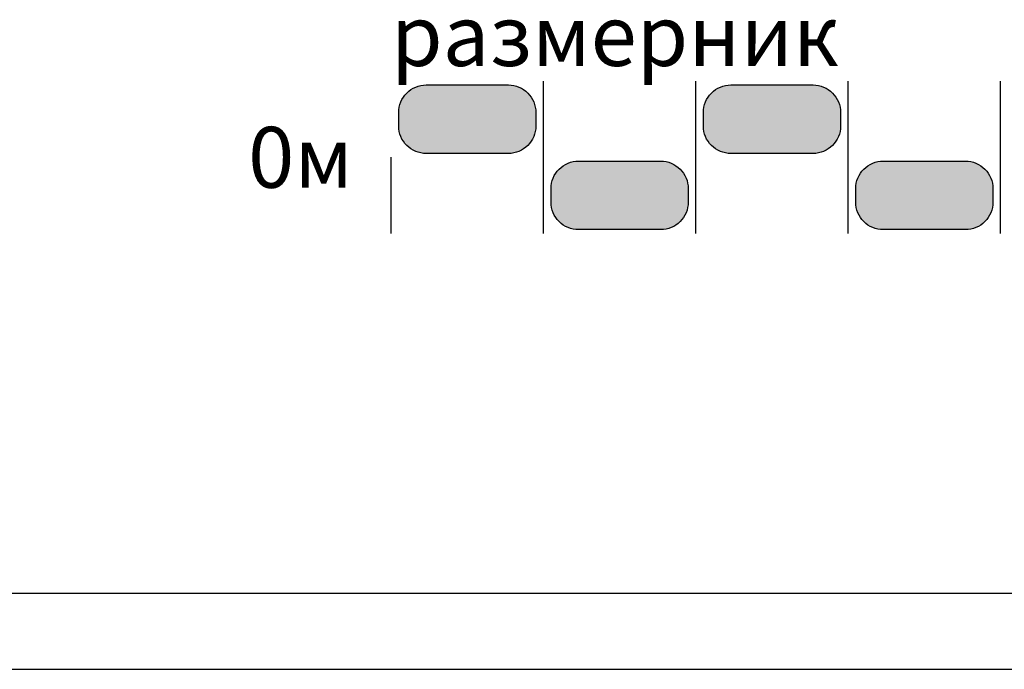
# Model space of a CAD drawing. Units: metres. Extents: x 18 to 1196, y 9 to 539.
# Drawn here: x 522 to 587, y 9 to 52 of the extents above; entities that cross this region are included whole.
import ezdxf

# ---------------------------------------------------------------- set-up
doc = ezdxf.new("R2010")
doc.units = ezdxf.units.M
doc.layers.add('001_Okvir', color=7, linetype='Continuous')
doc.layers.add('Zaglavlje-1', color=42, linetype='Continuous')
doc.styles.add('Tahoma', font='tahoma.ttf')

msp = doc.modelspace()

# ---------------------------------------------------------------- hatches: boundary and pattern name
at = {"layer": 'Zaglavlje-1', "ltscale": 1}
h = msp.add_hatch(color=256, dxfattribs=at)
h.dxf.hatch_style = 1
edge = h.paths.add_edge_path()
edge.add_arc((553.976, 45.044), 1.8, -90, 0, ccw=False)
edge.add_line((553.976, 43.244), (548.576, 43.244))
edge.add_arc((548.576, 45.044), 1.8, 180, 270, ccw=False)
edge.add_line((546.776, 45.044), (546.776, 45.944))
edge.add_arc((548.576, 45.944), 1.8, 90, 180, ccw=False)
edge.add_line((548.576, 47.744), (553.976, 47.744))
edge.add_arc((553.976, 45.944), 1.8, 0, 90, ccw=False)
edge.add_line((555.776, 45.944), (555.776, 45.044))
h = msp.add_hatch(color=256, dxfattribs=at)
h.dxf.hatch_style = 1
edge = h.paths.add_edge_path()
edge.add_arc((573.976, 45.044), 1.8, -90, 0, ccw=False)
edge.add_line((573.976, 43.244), (568.576, 43.244))
edge.add_arc((568.576, 45.044), 1.8, 180, 270, ccw=False)
edge.add_line((566.776, 45.044), (566.776, 45.944))
edge.add_arc((568.576, 45.944), 1.8, 90, 180, ccw=False)
edge.add_line((568.576, 47.744), (573.976, 47.744))
edge.add_arc((573.976, 45.944), 1.8, 0, 90, ccw=False)
edge.add_line((575.776, 45.944), (575.776, 45.044))
h = msp.add_hatch(color=256, dxfattribs=at)
h.dxf.hatch_style = 1
edge = h.paths.add_edge_path()
edge.add_arc((563.976, 40.044), 1.8, 270, 360, ccw=False)
edge.add_line((563.976, 38.244), (558.576, 38.244))
edge.add_arc((558.576, 40.044), 1.8, 180, 270, ccw=False)
edge.add_line((556.776, 40.044), (556.776, 40.944))
edge.add_arc((558.576, 40.944), 1.8, 90, 180, ccw=False)
edge.add_line((558.576, 42.744), (563.976, 42.744))
edge.add_arc((563.976, 40.944), 1.8, 0, 90, ccw=False)
edge.add_line((565.776, 40.944), (565.776, 40.044))
h = msp.add_hatch(color=256, dxfattribs=at)
h.dxf.hatch_style = 1
edge = h.paths.add_edge_path()
edge.add_arc((583.976, 40.044), 1.8, -90, 0, ccw=False)
edge.add_line((583.976, 38.244), (578.576, 38.244))
edge.add_arc((578.576, 40.044), 1.8, 180, 270, ccw=False)
edge.add_line((576.776, 40.044), (576.776, 40.944))
edge.add_arc((578.576, 40.944), 1.8, 90, 180, ccw=False)
edge.add_line((578.576, 42.744), (583.976, 42.744))
edge.add_arc((583.976, 40.944), 1.8, 0, 90, ccw=False)
edge.add_line((585.776, 40.944), (585.776, 40.044))

# ---------------------------------------------------------------- linework, layer by layer
at = {"layer": '001_Okvir'}
for p, q in [((42.962, 14.369), (1067.962, 14.369)), ((17.962, 9.369), (1072.962, 9.369))]:
    msp.add_line(p, q, dxfattribs=at)
at = {"layer": 'Zaglavlje-1', "lineweight": 30, "ltscale": 1}
for p, q in [((556.276, 37.994), (556.276, 47.994)), ((566.276, 37.994), (566.276, 47.994)), ((576.276, 37.994), (576.276, 47.994)), ((586.276, 37.994), (586.276, 47.994)), ((546.276, 37.994), (546.276, 42.994))]:
    msp.add_line(p, q, dxfattribs=at)
at = {"layer": 'Zaglavlje-1', "ltscale": 1}
for points in [[(555.776, 45.044, -0.414214), (553.976, 43.244), (548.576, 43.244, -0.414214), (546.776, 45.044), (546.776, 45.944, -0.414214), (548.576, 47.744), (553.976, 47.744, -0.414214), (555.776, 45.944)], [(575.776, 45.044, -0.414214), (573.976, 43.244), (568.576, 43.244, -0.414214), (566.776, 45.044), (566.776, 45.944, -0.414214), (568.576, 47.744), (573.976, 47.744, -0.414214), (575.776, 45.944)], [(565.776, 40.044, -0.414214), (563.976, 38.244), (558.576, 38.244, -0.414214), (556.776, 40.044), (556.776, 40.944, -0.414214), (558.576, 42.744), (563.976, 42.744, -0.414214), (565.776, 40.944)], [(585.776, 40.044, -0.414214), (583.976, 38.244), (578.576, 38.244, -0.414214), (576.776, 40.044), (576.776, 40.944, -0.414214), (578.576, 42.744), (583.976, 42.744, -0.414214), (585.776, 40.944)]]:
    msp.add_lwpolyline(points, format="xyb", close=True, dxfattribs=at)

# ---------------------------------------------------------------- texts
at = {"layer": 'Zaglavlje-1', "ltscale": 1, "char_height": 4, "style": 'Tahoma'}
for s, width, insert, attachment_point in [('{\\fTahoma|b0|i0|c204|p34;размерник}', 26.91441, (546.276, 48.994), 7), ('0{\\fTahoma|b0|i0|c204|p34;м}', 6.19178, (543.776, 42.994), 6)]:
    msp.add_mtext_dynamic_manual_height_columns(s, width=width, gutter_width=12.5, heights=[0], dxfattribs=dict(at, insert=insert, attachment_point=attachment_point))

doc.saveas('drawing.dxf')
